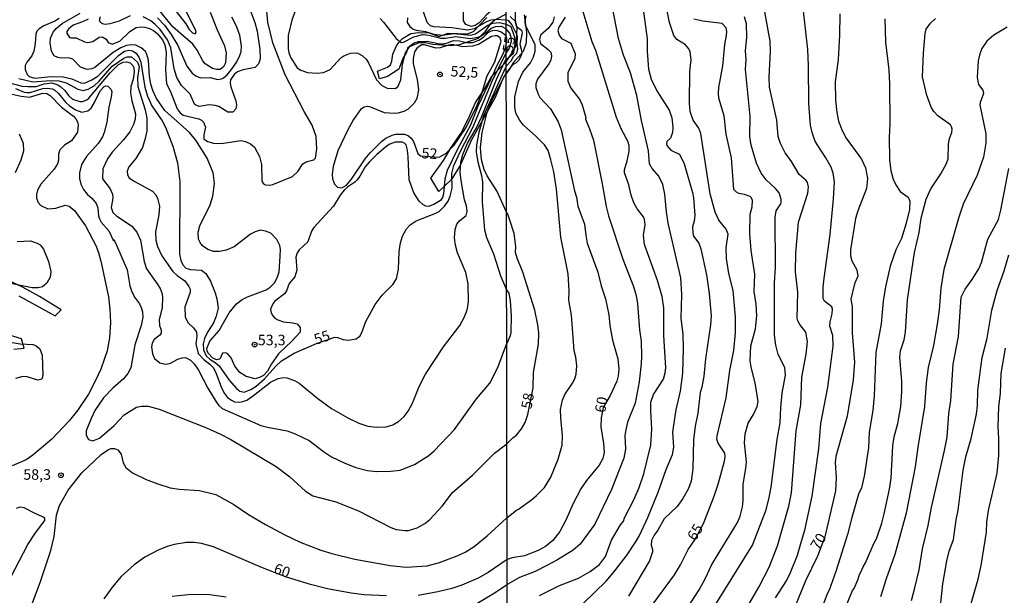
# Model space of a CAD drawing. Units: millimetres. Extents: x 180726 to 183142, y 1663192 to 1665970.
# Drawn here: x 181575 to 181809, y 1665448 to 1665585 of the extents above; entities that cross this region are included whole.
import ezdxf
from ezdxf.enums import TextEntityAlignment as Align

# ---------------------------------------------------------------- set-up
doc = ezdxf.new("R2010")
doc.units = ezdxf.units.MM
for name, color, linetype in [('IMAGEM', 7, 'Continuous'), ('V-BARRANCO', 40, 'Continuous'), ('V-CURVA_DE_NIVEL', 4, 'Continuous'), ('V-CURVA_MESTRA', 1, 'Continuous'), ('V-PONTO_DE_APARELHO', 4, 'Continuous'), ('V-TEXTO_DE_ALTIMETRIA', 2, 'Continuous'), ('X-LIMITE_1000', 7, 'Continuous')]:
    doc.layers.add(name, color=color, linetype=linetype)
picture_1 = doc.add_image_def('image1.jpg', size_in_pixel=(4025, 4628))

# ---------------------------------------------------------------- blocks, each defined once
blk = doc.blocks.new('805')
at = {"color": 0, "linetype": 'ByBlock', "lineweight": -2}
for radius in [0.562, 0.0806]:
    blk.add_circle((0, 0), radius, dxfattribs=at)

msp = doc.modelspace()

# ---------------------------------------------------------------- linework, layer by layer
at = {"layer": 'V-BARRANCO'}
for points in [[(181690.45, 1665586.22), (181687.87, 1665584.87), (181686.54, 1665583.81), (181685.36, 1665581.99), (181683.8, 1665580.42), (181679.27, 1665578.9), (181677.3, 1665578.69), (181673.02, 1665578.97), (181671.21, 1665579.43), (181669.68, 1665579.37), (181667.02, 1665578.3), (181666.68, 1665577.14), (181665.84, 1665575.66), (181664.89, 1665573.14), (181662.22, 1665571.36), (181660.32, 1665570.83), (181659.78, 1665572.64), (181662.18, 1665573.6), (181662.94, 1665574.17), (181663.21, 1665575.03), (181663.43, 1665576.74), (181664.3, 1665578.67), (181664.86, 1665579.52), (181665.77, 1665580.43), (181667.76, 1665581.61), (181669.54, 1665581.9), (181672.08, 1665581.75), (181674.39, 1665580.95), (181676.66, 1665581.72), (181681.27, 1665581.54), (181682.68, 1665582.07), (181685.86, 1665585.42)], [(181694.76, 1665586.1), (181695.34, 1665581.85), (181695.19, 1665579.43), (181694.48, 1665577.33), (181692.13, 1665574.61), (181691.25, 1665573.13), (181690.48, 1665572.06), (181689.86, 1665571.24), (181687.85, 1665566.33), (181682.22, 1665556.3), (181679.49, 1665550.14), (181677.39, 1665546.71), (181674.44, 1665543.96), (181672.49, 1665547.1), (181675.51, 1665551.36), (181677.39, 1665554.48), (181679.65, 1665557.79), (181681.5, 1665561.38), (181683.13, 1665565.14), (181685.24, 1665568.31), (181687.02, 1665571.47), (181690.47, 1665574.9), (181690.47, 1665574.9), (181692.23, 1665577.49), (181692.83, 1665578.82), (181693.1, 1665583), (181692.75, 1665584.39), (181691.44, 1665585.71)], [(181574.37, 1665519.1), (181583.01, 1665514.3), (181584.41, 1665515.75), (181584.42, 1665515.74), (181579.26, 1665518.93), (181575.41, 1665521.1), (181571.69, 1665522.78)], [(181573.14, 1665506.38), (181575.59, 1665506.63), (181575, 1665508.83), (181570.08, 1665510.36)]]:
    msp.add_lwpolyline(points, dxfattribs=at)
at = {"layer": 'V-CURVA_DE_NIVEL'}
for points in [[(181690.45, 1665588.98), (181689.79, 1665588.84), (181687.71, 1665587.69), (181685.78, 1665586.1), (181684.06, 1665584.19), (181683.09, 1665583.51), (181682.24, 1665583.3), (181680.88, 1665583.81), (181680.28, 1665584.64), (181680.26, 1665586.89), (181679.71, 1665588.46), (181679.44, 1665590.2), (181679.58, 1665591.77), (181680.22, 1665593.34), (181681.3, 1665594.72), (181683.32, 1665596.61), (181684.48, 1665597.5), (181685.51, 1665598.05), (181688.56, 1665598.98), (181690.43, 1665600.25)], [(181590.87, 1665585.02), (181589.55, 1665584.38), (181587.3, 1665583.6), (181586.15, 1665582.64), (181585.81, 1665582.14), (181585.79, 1665581.67), (181586.43, 1665580.69), (181586.83, 1665580.56), (181587.98, 1665580.63), (181589.97, 1665579.63), (181590.82, 1665579.5), (181591.97, 1665579.74), (181593.5, 1665580.75), (181594.22, 1665580.82), (181595.19, 1665580.29), (181595.61, 1665579.46), (181596.55, 1665579.06), (181598.42, 1665579.8), (181600.79, 1665582.14), (181602.32, 1665583.05), (181603.3, 1665583.22), (181604.4, 1665583.17), (181605.51, 1665582.85), (181606.4, 1665582.35), (181607.29, 1665581.6), (181608.6, 1665580.1), (181609.13, 1665578.95), (181609.41, 1665577.09), (181609.28, 1665572.93), (181609.56, 1665569.7), (181610.56, 1665567.58), (181612.08, 1665563.63), (181612.78, 1665562.74), (181613.53, 1665562.19), (181617.22, 1665561.32), (181617.9, 1665560.98), (181618.37, 1665560.51), (181618.81, 1665559.3), (181618.39, 1665557.48), (181618.45, 1665556.52), (181619.3, 1665555.91), (181620.7, 1665555.5), (181622.61, 1665555.42), (181627.24, 1665556.08), (181628.38, 1665555.89), (181629.53, 1665555.35), (181630.46, 1665554.5), (181631.65, 1665552.3), (181632.14, 1665550.39), (181632.22, 1665546.44), (181632.67, 1665545.78), (181633.09, 1665545.53), (181634.17, 1665545.45), (181634.88, 1665545.62), (181639.52, 1665547.5), (181640.86, 1665548.74), (181642.05, 1665550.56), (181642.79, 1665551.05), (181644.64, 1665551.53), (181645.02, 1665551.94), (181645.34, 1665554.13), (181645.23, 1665557.1), (181644.27, 1665559.77), (181642.36, 1665563), (181637.84, 1665571.78), (181634.83, 1665579.42), (181633.71, 1665584.3), (181632.92, 1665592.19)], [(181708.81, 1665445.72), (181714.31, 1665451.08), (181716.39, 1665453.52), (181719.26, 1665457.36), (181721.47, 1665460.59), (181722.2, 1665461.92), (181724.21, 1665466.22), (181726.72, 1665472.25), (181728.6, 1665477.65), (181730.1, 1665481.25), (181730.38, 1665483), (181730.21, 1665486.6), (181730.4, 1665488.27), (181731, 1665491.87), (181731.99, 1665496.37), (181732.57, 1665500.61), (181732.74, 1665506.46), (181732.61, 1665509.91), (181732.2, 1665513.68), (181732.29, 1665519.43), (181732.12, 1665523.41), (181729.07, 1665536.39), (181728.65, 1665539.09), (181728.26, 1665543.34), (181727.77, 1665545.61), (181726.87, 1665547.62), (181725.28, 1665549.42), (181724.62, 1665550.53), (181724.36, 1665553.66), (181722.73, 1665560.86), (181721.58, 1665566.86), (181720.08, 1665572.26), (181718.4, 1665576.5), (181717.27, 1665580.44), (181715.25, 1665590.79)], [(181690.45, 1665588.98), (181691.21, 1665588.97), (181691.8, 1665588.58), (181692.61, 1665586.83), (181692.61, 1665584.3), (181692.82, 1665583.36), (181694.09, 1665582.43), (181694.26, 1665581.81), (181693.74, 1665579.07), (181694.21, 1665577.23), (181694.13, 1665576.54), (181693.44, 1665575.17), (181692.87, 1665574.63), (181692.01, 1665574.16), (181690.47, 1665572.24)], [(181690.46, 1665578.92), (181689.72, 1665576.87), (181688.13, 1665573.86), (181687.62, 1665572.46), (181683.81, 1665564.48), (181681.9, 1665559.6), (181678.88, 1665554.04), (181676.4, 1665548.99), (181675.85, 1665546.91), (181675.55, 1665543.39), (181675.32, 1665542.54), (181674.85, 1665541.82), (181673.2, 1665540.86), (181671.84, 1665540.42), (181671.33, 1665540.5), (181670.63, 1665540.88), (181669.7, 1665541.65), (181668.46, 1665543.6), (181667.32, 1665546.7), (181667.15, 1665552.26), (181666.98, 1665553.83), (181666.6, 1665555.06), (181666.28, 1665555.44), (181665.73, 1665555.72), (181664.03, 1665555.74), (181662.71, 1665555.25), (181662.12, 1665554.84), (181659.66, 1665552.76), (181657.85, 1665550.96), (181656.86, 1665549.8), (181655.63, 1665547.59), (181654.99, 1665546.74), (181654.4, 1665546.17), (181652.7, 1665545.06), (181651.87, 1665544.24), (181650.89, 1665543.05), (181649.3, 1665540.46), (181644.63, 1665535.37), (181644.1, 1665534.52), (181643.17, 1665531.93), (181641.13, 1665530.02), (181640.64, 1665529.34), (181640.37, 1665528.28), (181640.6, 1665525.22), (181640.12, 1665523.61), (181638.73, 1665522.04), (181638.1, 1665520.3), (181637.63, 1665519.58), (181635.32, 1665517.77), (181634.83, 1665517.16), (181634.34, 1665515.93), (181634.45, 1665515.04), (181634.9, 1665514.32), (181635.34, 1665513.79), (181636.06, 1665513.32), (181637.42, 1665512.87), (181639.67, 1665512.68), (181640.69, 1665512.39), (181641.39, 1665511.52), (181641.35, 1665510.41), (181639.42, 1665508.31), (181636.21, 1665505.26), (181634.58, 1665502.9), (181633.56, 1665501.12), (181632.67, 1665500.12), (181631.69, 1665499.59), (181630.63, 1665499.33), (181628.55, 1665499.84), (181627.02, 1665500.82), (181625.79, 1665502.35), (181624.9, 1665504.26), (181624.14, 1665505.28), (181623.63, 1665505.51), (181622.9, 1665505.38), (181622.25, 1665504.02), (181621.42, 1665503.81), (181620.49, 1665504.26), (181619.51, 1665505.34), (181619.21, 1665505.87), (181619.11, 1665506.55), (181619.85, 1665508.25), (181622.06, 1665510.85), (181624.5, 1665515.02), (181626.22, 1665517.16), (181627.55, 1665518.2), (181628.83, 1665518.88), (181633.26, 1665520.51), (181634.26, 1665521.17), (181635.32, 1665522.3), (181636, 1665523.65), (181636.34, 1665524.84), (181636.64, 1665528.45), (181636.66, 1665530.21), (181636.52, 1665531.08), (181635.85, 1665532.52), (181634.37, 1665533.99), (181633.09, 1665534.5), (181631.82, 1665534.71), (181630.67, 1665534.37), (181629.53, 1665533.77), (181625.67, 1665530.8), (181625.67, 1665530.8), (181623.71, 1665529.95), (181622.14, 1665529.66), (181620.7, 1665529.66), (181619.34, 1665530.12), (181618.11, 1665531.04), (181617.56, 1665531.76), (181617.18, 1665532.61), (181617.11, 1665534.26), (181617.45, 1665535.79), (181619.91, 1665540.8), (181620.55, 1665542.88), (181620.96, 1665545.85), (181620.64, 1665548.44), (181619.21, 1665551.88), (181616.54, 1665556.16), (181615.01, 1665558.03), (181609.15, 1665563.27), (181607.16, 1665566.14), (181606.27, 1665568), (181605.82, 1665569.53), (181605.5, 1665571.4), (181605.23, 1665575.26), (181604.85, 1665576.66), (181604.49, 1665577.3), (181603.51, 1665578.23), (181602.2, 1665578.82), (181601.26, 1665578.91), (181600.03, 1665578.74), (181598.63, 1665578.23), (181596.85, 1665577.13), (181592.46, 1665573.52), (181591.71, 1665573.2), (181590.61, 1665573.01), (181589.06, 1665573.58), (181587.24, 1665575.53), (181586.15, 1665575.85), (181584.41, 1665575.75), (181583.65, 1665575.87), (181582.8, 1665576.32), (181582.12, 1665577.38), (181581.8, 1665579.42), (181581.89, 1665580.52), (181582.5, 1665581.92), (181583.27, 1665582.86), (181584.67, 1665584.02), (181588.98, 1665586.44)], [(181600.88, 1665585.81), (181598.25, 1665584.57), (181596, 1665583.9), (181594.94, 1665583.75), (181594.26, 1665583.92), (181593.77, 1665584.28), (181593.56, 1665584.81), (181593.79, 1665585.66)], [(181629.36, 1665587.4), (181630.59, 1665584.26), (181631.12, 1665582.22), (181631.75, 1665577.85), (181631.82, 1665575.85), (181631.8, 1665575.3), (181631.48, 1665574.41), (181630.65, 1665573.54), (181627.79, 1665572.99), (181626.43, 1665572.46), (181625.62, 1665571.82), (181624.79, 1665570.55), (181624.71, 1665569.79), (181624.86, 1665568.89), (181626.03, 1665565.54), (181626.2, 1665564.65), (181626.03, 1665563.67), (181625.3, 1665562.91), (181624.18, 1665562.85), (181622.02, 1665564.2), (181621.12, 1665564.5), (181619.72, 1665564.63), (181617.31, 1665564.25), (181616.54, 1665564.52), (181616.22, 1665564.8), (181615.14, 1665567.2), (181613.12, 1665569.23), (181612.02, 1665571.1), (181611.34, 1665573.18), (181610.54, 1665578.19), (181609.75, 1665580.1), (181608.01, 1665582.56), (181606.82, 1665583.79), (181605.76, 1665584.62), (181605.76, 1665584.62), (181603.98, 1665585.57)], [(181611.81, 1665586.89), (181614.12, 1665583.92), (181614.9, 1665582.6), (181615.69, 1665581.79), (181616.37, 1665581.54), (181616.6, 1665581.92), (181616.52, 1665582.31), (181614.27, 1665586.72)], [(181640.26, 1665587.23), (181639.37, 1665584.77), (181638.54, 1665581.12), (181638.5, 1665578.02), (181638.67, 1665577.04), (181639.14, 1665575.85), (181640.66, 1665573.48), (181641.5, 1665572.88), (181643.11, 1665572.31), (181645.4, 1665572.14), (181645.4, 1665572.14), (181646.93, 1665572.31), (181648.52, 1665573.05), (181651.06, 1665575.79), (181651.81, 1665576.3), (181653.38, 1665576.94), (181654.54, 1665577.02), (181655.08, 1665576.91), (181656.14, 1665576.36), (181657.07, 1665575.47), (181657.56, 1665574.77), (181659.59, 1665570.55), (181660.81, 1665569.23), (181662.08, 1665568.62), (181663.99, 1665568.53), (181664.63, 1665568.89), (181665.37, 1665570.55), (181665.79, 1665574.33), (181666.51, 1665577), (181667.55, 1665578.7), (181668.51, 1665579.4), (181669.59, 1665579.74), (181671.63, 1665579.78), (181674.68, 1665579.2), (181675.49, 1665579.2), (181676.51, 1665579.4), (181677.95, 1665579.97), (181679.31, 1665579.91), (181681.01, 1665579.46), (181682.49, 1665579.46), (181683.98, 1665580.01), (181685.08, 1665580.79), (181686.18, 1665581.84), (181686.95, 1665582.24), (181687.63, 1665582.39), (181688.31, 1665582.35), (181689.24, 1665582.01), (181690.13, 1665581.41), (181690.46, 1665580.93)], [(181690.45, 1665584.83), (181688.13, 1665584.96), (181686.8, 1665584.81), (181685.74, 1665584.41), (181682.84, 1665582.77), (181681.34, 1665582.42), (181677.53, 1665582.99), (181673.22, 1665583.19), (181672.44, 1665583.48), (181671.65, 1665584.23), (181670.77, 1665586.76)], [(181690.65, 1665466.13), (181692.89, 1665467.96), (181693.44, 1665468.2), (181696.51, 1665470.42), (181697.67, 1665471.47), (181699.59, 1665473.42), (181701.07, 1665475.85), (181702.87, 1665480.13), (181703.77, 1665483.47), (181703.92, 1665485.7), (181703.49, 1665489.99), (181703.45, 1665492), (181703.86, 1665494.19), (181704.48, 1665495.52), (181706.3, 1665498.26), (181706.84, 1665499.33), (181707.18, 1665500.44), (181707.31, 1665502.41), (181707.05, 1665504.43), (181706.66, 1665505.97), (181706.04, 1665514.46), (181705.38, 1665518.05), (181705.44, 1665520.28), (181705.21, 1665524.35), (181703.47, 1665533.09), (181702.44, 1665544.54), (181701.82, 1665548.61), (181701.14, 1665551.52), (181700.45, 1665553.75), (181699.57, 1665555.12), (181697.56, 1665557.18), (181694.63, 1665559.81), (181693.74, 1665560.86), (181692.8, 1665562.66), (181692.52, 1665564.12), (181692.5, 1665566.56), (181693.44, 1665570.16), (181694.41, 1665572.39), (181696.23, 1665574.64), (181696.94, 1665576.07), (181697.41, 1665577.4), (181697.39, 1665578.94), (181695.07, 1665583.61), (181695.01, 1665584.51), (181695.22, 1665585.84)], [(181698.42, 1665447.67), (181703.2, 1665450.01), (181707.7, 1665451.78), (181710.5, 1665453.37), (181712.67, 1665455.04), (181714.1, 1665456.95), (181715.6, 1665460.81), (181717.74, 1665464.45), (181718.43, 1665465.35), (181718.66, 1665466.12), (181720.87, 1665470.41), (181722.18, 1665473.4), (181723.29, 1665476.62), (181724.94, 1665483.47), (181725.17, 1665487.37), (181724.92, 1665491.7), (181724.96, 1665493.76), (181725.54, 1665495.56), (181727.92, 1665499.2), (181728.37, 1665500.7), (181728.52, 1665501.9), (181728.05, 1665509.66), (181728.05, 1665516.21), (181727.64, 1665518.95), (181726.55, 1665522.73), (181723.44, 1665531.34), (181723.22, 1665533.57), (181723.61, 1665536.01), (181723.46, 1665537.25), (181723.2, 1665537.94), (181721.68, 1665539.86), (181720.89, 1665541.24), (181720.25, 1665543.12), (181719.71, 1665545.52), (181718.66, 1665548.39), (181718.66, 1665549.12), (181719.3, 1665551.26), (181719.75, 1665553.53), (181719.78, 1665554.91), (181719.48, 1665555.98), (181717.93, 1665558.72), (181716.78, 1665561.63), (181711.81, 1665577.57), (181710.93, 1665579.63), (181708.57, 1665587.6)], [(181723.06, 1665587.99), (181724.06, 1665580.32), (181724.1, 1665577.36), (181724.4, 1665573.16), (181724.98, 1665570.76), (181726.33, 1665567.97), (181729.33, 1665563.32), (181729.97, 1665561.5), (181730.21, 1665559.32), (181730.06, 1665558.03), (181729.59, 1665556.66), (181728.73, 1665555.85), (181728.65, 1665555.35), (181728.77, 1665554.91), (181729.68, 1665553.81), (181731.71, 1665552.85), (181731.93, 1665552.57), (181732.85, 1665550.53), (181734.86, 1665543.68), (181735.12, 1665542.48), (181735.42, 1665538.28), (181735.29, 1665536.91), (181734.9, 1665535.54), (181734.94, 1665534.08), (181735.14, 1665533.33), (181736.36, 1665531.66), (181736.81, 1665530.31), (181738.2, 1665524.05), (181738.87, 1665519.64), (181739.32, 1665514.28), (181739.19, 1665512.14), (181737.99, 1665504.04), (181737.54, 1665499.91), (181737.09, 1665497.32), (181736.68, 1665496.03), (181736.1, 1665491.14), (181735.46, 1665488.02), (181735.14, 1665484.76), (181734.94, 1665477.86), (181734.54, 1665474.86), (181733.94, 1665473.15), (181732.57, 1665470.75), (181731.17, 1665468.88), (181728.15, 1665465.95), (181726.63, 1665463.21), (181725.71, 1665462.03), (181725.11, 1665460.76), (181725.02, 1665459.65), (181725.32, 1665458.62), (181725.3, 1665458.06), (181724.6, 1665455.88), (181719.58, 1665447.48)], [(181748.04, 1665445.08), (181750.63, 1665449.58), (181753.17, 1665454.41), (181755.13, 1665459.44), (181757.85, 1665468.91), (181758.47, 1665472.12), (181759.58, 1665486.9), (181760.7, 1665493.07), (181760.89, 1665499.65), (181761.94, 1665505.16), (181762.29, 1665508.16), (181761.9, 1665510.38), (181760.4, 1665512.23), (181759.97, 1665513.13), (181759.84, 1665513.79), (181759.97, 1665519.98), (181759.37, 1665524.78), (181759.5, 1665529.24), (181760.16, 1665536.65), (181762.35, 1665543.55), (181762.5, 1665545.09), (181762.24, 1665546.12), (181761.92, 1665546.59), (181760.27, 1665547.98), (181758.45, 1665551.09), (181756.97, 1665553.15), (181755.86, 1665555.38), (181755.3, 1665557.09), (181754.96, 1665560.99), (181753.24, 1665568.83), (181753.11, 1665571.23), (181753.41, 1665577.4), (181753.37, 1665579.8), (181752.08, 1665586.83)], [(181754.61, 1665447.1), (181757.25, 1665451.11), (181758.24, 1665453.09), (181759.88, 1665457.21), (181760.87, 1665460.59), (181761.6, 1665463.21), (181763.38, 1665471.31), (181764.98, 1665482.64), (181765.45, 1665488.66), (181767.11, 1665497.27), (181768.41, 1665507.08), (181768.28, 1665509.66), (181767.6, 1665511.88), (181767.64, 1665512.91), (181768.11, 1665514.8), (181768.2, 1665515.91), (181768.04, 1665516.49), (181766.31, 1665517.82), (181766.03, 1665518.48), (181765.99, 1665519.21), (181766.01, 1665521.14), (181766.25, 1665523.32), (181767.68, 1665533.69), (181768.5, 1665542.18), (181768.71, 1665546.29), (181768.37, 1665548.35), (181767.9, 1665549.76), (181766.67, 1665551.99), (181764.55, 1665555.14), (181764.04, 1665556.15), (181763.4, 1665557.99), (181763.01, 1665559.79), (181762.56, 1665564.93), (181762.5, 1665573.93), (181762.33, 1665577.79), (181761.34, 1665586.96)], [(181607.39, 1665585.38), (181609.07, 1665583.58), (181610.68, 1665581.37), (181612.21, 1665578.74), (181614.37, 1665573.86), (181615.67, 1665572.14), (181616.54, 1665571.5), (181617.64, 1665571.08), (181619.94, 1665571.1), (181621.68, 1665570.7), (181622.61, 1665570.82), (181623.1, 1665571.08), (181623.1, 1665571.08), (181623.97, 1665571.78), (181625.03, 1665573.01), (181626.3, 1665574.88), (181627.02, 1665576.41), (181627.3, 1665577.34), (181627.38, 1665578.57), (181627, 1665581.24), (181626.15, 1665583.54), (181625.13, 1665585.53)], [(181666.94, 1665585.36), (181666.89, 1665584.28), (181667.49, 1665583.31), (181668.3, 1665582.68), (181669.05, 1665582.39), (181671.22, 1665582.08), (181673.21, 1665581.5), (181675.39, 1665581.2), (181677.92, 1665581.64), (181682.05, 1665581.24), (181683.13, 1665581.51), (181686.07, 1665583.61), (181687.3, 1665584.12), (181687.3, 1665584.12), (181688.85, 1665584.25), (181690.45, 1665583.83)], [(181690.47, 1665573.83), (181691.67, 1665575.12), (181692.22, 1665576.12), (181693.04, 1665576.95), (181693.25, 1665577.96), (181693.06, 1665579.12), (181693.18, 1665580.89), (181693.08, 1665581.22), (181691.82, 1665583.79), (181691.13, 1665584.62), (181690.45, 1665584.83)], [(181690.45, 1665583.83), (181691.54, 1665583.27), (181692.36, 1665580.98), (181692.58, 1665579.54), (181692.12, 1665576.76), (181690.47, 1665575.36)], [(181704.5, 1665585.54), (181702.98, 1665583.14), (181702.76, 1665582.33), (181703.08, 1665581.26), (181703.68, 1665580.46), (181705.9, 1665579.33), (181706.94, 1665576.8), (181706.83, 1665575.64), (181705.16, 1665572.22), (181705.16, 1665570.25), (181705.85, 1665568.57), (181707.88, 1665566.07), (181708.51, 1665564.89), (181709.41, 1665561.63), (181709.36, 1665561.18), (181710.35, 1665558.89), (181711.25, 1665556.19), (181713.37, 1665545.82), (181714.29, 1665540.38), (181714.85, 1665538.19), (181718.23, 1665527.82), (181720.82, 1665521.31), (181721.45, 1665519.13), (181721.79, 1665517.2), (181722.24, 1665510.94), (181722.65, 1665508.24), (181722.75, 1665504.69), (181722.65, 1665502.84), (181722.18, 1665498.56), (181721.17, 1665493.5), (181719.41, 1665488.96), (181718.94, 1665487.12), (181718.75, 1665485.75), (181718.92, 1665482.49), (181718.47, 1665480.35), (181715.55, 1665472.89), (181711.59, 1665464.66), (181708.08, 1665459.86), (181706.41, 1665458.45), (181702.68, 1665456.13), (181700.28, 1665454.85), (181697.37, 1665453.39), (181693.68, 1665451.95), (181690.68, 1665450.27)], [(181731.6, 1665441.52), (181736.49, 1665449.02), (181737.92, 1665451.59), (181739.5, 1665455), (181745.57, 1665465.07), (181746.21, 1665466.55), (181746.77, 1665468.78), (181746.94, 1665470.32), (181746.92, 1665474.18), (181747.61, 1665477.95), (181747.74, 1665479.49), (181747.27, 1665484.07), (181747.41, 1665486.17), (181748.14, 1665488.75), (181749.43, 1665490.82), (181750.24, 1665492.69), (181750.48, 1665493.89), (181749.81, 1665498.34), (181748.81, 1665502.11), (181748.64, 1665503.66), (181748.74, 1665507.13), (181749.84, 1665511.24), (181750.18, 1665514.28), (181750.05, 1665517.07), (181749.58, 1665520.15), (181749.71, 1665524.27), (181748.81, 1665529.92), (181748.49, 1665533.91), (181748.57, 1665538.54), (181749.09, 1665540.33), (181749.17, 1665541.84), (181748.96, 1665542.41), (181748.64, 1665542.73), (181747.29, 1665543.25), (181745.87, 1665543.46), (181745.34, 1665543.76), (181744.71, 1665544.45), (181744.14, 1665551.95), (181742.87, 1665557.6), (181742.4, 1665562.02), (181741.16, 1665566.22), (181741.03, 1665567.42), (181741.1, 1665568.79), (181742.06, 1665573.89), (181742.57, 1665579.03), (181743, 1665581.17), (181743.04, 1665582.07), (181742.87, 1665582.97), (181741.95, 1665584), (181737.35, 1665584.6), (181735.2, 1665585.03)], [(181740.41, 1665445.55), (181749.17, 1665459.65), (181752.38, 1665468.05), (181753.16, 1665470.96), (181753.61, 1665473.49), (181755.04, 1665484.8), (181755.77, 1665488.83), (181755.9, 1665492.43), (181756.26, 1665495.86), (181757.06, 1665500.14), (181756.88, 1665502.03), (181755.26, 1665505.11), (181754.74, 1665507.32), (181754.44, 1665509.7), (181754.44, 1665522.21), (181754.66, 1665525.81), (181754.57, 1665537.72), (181754.8, 1665539.35), (181755.88, 1665540.98), (181756.03, 1665541.34), (181756.03, 1665542.09), (181755.51, 1665543.64), (181754.66, 1665544.64), (181752.41, 1665546.76), (181751.21, 1665548.35), (181750.11, 1665550.75), (181748.85, 1665555.03), (181748.53, 1665557.09), (181748.61, 1665561.89), (181747.5, 1665573.07), (181747.63, 1665575.43), (181747.46, 1665577.49), (181747.82, 1665580.79), (181747.74, 1665583.91), (181747.29, 1665585.63)], [(181780.67, 1665585.16), (181780.84, 1665579.54), (181781.65, 1665572.99), (181781.82, 1665569.65), (181781.91, 1665560.09), (181781.69, 1665556.92), (181781.82, 1665551.61), (181782.12, 1665548.91), (181782.7, 1665546.89), (181783.28, 1665545.52), (181784.37, 1665543.98), (181786.26, 1665542.58), (181786.62, 1665541.66), (181786.54, 1665539.65), (181785.81, 1665536.44), (181784.67, 1665532.79), (181783.32, 1665530.01), (181781.95, 1665526.15), (181780.84, 1665521.23), (181780.3, 1665517.8), (181779.81, 1665512.4), (181778.57, 1665505.54), (181778.18, 1665495.22), (181777.84, 1665491.74), (181776.98, 1665486.56), (181776.77, 1665482.87), (181775.8, 1665476.1), (181775.1, 1665473.32), (181774.45, 1665471.82), (181772.82, 1665466.25), (181771.82, 1665462.18), (181769.05, 1665453.39), (181767.43, 1665448.89), (181766.97, 1665448.04), (181765.33, 1665443.75)], [(181771.82, 1665445.87), (181773, 1665448.81), (181773.38, 1665449.32), (181774.28, 1665451.4), (181774.62, 1665452.6), (181775.01, 1665453.18), (181775.5, 1665454.49), (181776.12, 1665455.45), (181778.09, 1665460.04), (181778.69, 1665461.11), (181779.98, 1665464.88), (181780.54, 1665467.11), (181781.82, 1665473.02), (181782.17, 1665475.63), (181782.59, 1665483.35), (181782.94, 1665485.49), (181783.81, 1665488.66), (181784.52, 1665492.69), (181784.78, 1665496.24), (181784.74, 1665498.77), (181784.27, 1665504.34), (181784.44, 1665505.93), (181785.29, 1665508.63), (181785.64, 1665510.43), (181786.06, 1665518.11), (181787.74, 1665529.43), (181788.85, 1665534.21), (181789.34, 1665537.59), (181790.58, 1665542.09), (181791.68, 1665544.58), (181794.03, 1665548.18), (181795.38, 1665550.62), (181795.77, 1665551.73), (181795.83, 1665555.21), (181796.13, 1665556.62), (181796.63, 1665557.99), (181796.73, 1665558.85), (181796.61, 1665559.36), (181796.3, 1665559.88), (181793.35, 1665561.99), (181792.36, 1665563.02), (181791.78, 1665563.9), (181790.69, 1665566.82), (181789.66, 1665571.27), (181789.92, 1665576.95), (181790.31, 1665581.64), (181790.58, 1665582.67), (181791.57, 1665584.09), (181792.75, 1665585.17)], [(181674.5, 1665552.12), (181676.12, 1665552.99), (181678.09, 1665555.03), (181680.92, 1665559.19), (181683.51, 1665564.37), (181684.55, 1665567.08), (181685.97, 1665571.55), (181687.74, 1665574.87), (181689.3, 1665579.79), (181689.07, 1665580.54), (181688.41, 1665581.08), (181687.82, 1665581.11), (181686.98, 1665580.9), (181683.9, 1665579.01), (181682.43, 1665578.62), (181680.17, 1665578.48), (181677.58, 1665579), (181676.74, 1665578.87), (181674.74, 1665578.18), (181673.69, 1665578.12), (181671.03, 1665578.93), (181670.39, 1665578.94), (181669.27, 1665578.25), (181668.65, 1665577.22), (181668.31, 1665575.67), (181668.32, 1665574.43), (181669.26, 1665570.65), (181669.54, 1665568.23), (181669.18, 1665566.12), (181668.58, 1665564.99), (181667.14, 1665563.61), (181666.11, 1665563.06), (181664.64, 1665562.62), (181663.78, 1665562.53), (181661.44, 1665562.75), (181657.99, 1665564.11), (181657.38, 1665564.19), (181656.63, 1665564.06), (181655.79, 1665563.54), (181654.08, 1665561.1), (181652.65, 1665558.5), (181650.33, 1665553.64), (181649.24, 1665549.91), (181648.97, 1665548.06), (181649.07, 1665546.97), (181649.54, 1665545.7), (181650.29, 1665544.99), (181651.34, 1665544.81), (181652.42, 1665545.48), (181653.62, 1665546.87), (181656.86, 1665551.78), (181658.06, 1665553.21), (181660.83, 1665555.95), (181661.83, 1665556.67), (181663.31, 1665557.39), (181664.16, 1665557.62), (181666.27, 1665557.63), (181667.22, 1665557.24), (181667.85, 1665556.68), (181668.37, 1665555.89), (181669.38, 1665553.05), (181670.04, 1665552.44), (181674.5, 1665552.12)], [(181809.81, 1665583.16), (181806.68, 1665581.26), (181805.03, 1665579.8), (181803.8, 1665578.09), (181803.31, 1665576.8), (181802.97, 1665575.09), (181802.73, 1665571.15), (181803.03, 1665569.45), (181804.02, 1665568.15), (181804.21, 1665567.33), (181803.42, 1665565.15), (181803.35, 1665564.59), (181804.75, 1665557.73), (181804.77, 1665555.51), (181804.19, 1665552.12), (181802.69, 1665547.88), (181799.37, 1665540.94), (181798.32, 1665537.85), (181794.78, 1665525.38), (181794.03, 1665520.93), (181793.61, 1665515.78), (181793.13, 1665512.31), (181792.28, 1665507.26), (181791.04, 1665502.03), (181790.56, 1665498.34), (181790.14, 1665492.73), (181788.55, 1665482.96), (181787.95, 1665478.29), (181785.81, 1665467.23), (181783.09, 1665457.42), (181780.97, 1665451.59), (181779.64, 1665447.31)], [(181690.46, 1665578.92), (181690.65, 1665579.85), (181690.65, 1665580.46), (181690.46, 1665580.93)], [(181571.81, 1665569.91), (181575.12, 1665569.08), (181576.48, 1665568.96), (181578.47, 1665569.02), (181580.38, 1665569.64), (181580.38, 1665569.64), (181582.21, 1665569.87), (181583.65, 1665569.36), (181584.33, 1665568.91), (181585.3, 1665568.07), (181586.19, 1665566.81), (181587.17, 1665565.96), (181588.87, 1665565.39), (181589.55, 1665565.41), (181590.53, 1665565.79), (181591.01, 1665566.2), (181596.08, 1665572.29), (181598.12, 1665574.26), (181599.23, 1665574.79), (181599.99, 1665574.88), (181600.88, 1665574.62), (181601.52, 1665573.99), (181601.73, 1665573.48), (181601.81, 1665572.37), (181601.56, 1665570.72), (181601.07, 1665568.98), (181600.99, 1665567.45), (181601.24, 1665565.58), (181602.17, 1665562.49), (181602.07, 1665561.17), (181601.67, 1665559.94), (181600.77, 1665558.2), (181599.25, 1665556.29), (181596.55, 1665553.34), (181595.45, 1665551.75), (181594.32, 1665549.33), (181594.28, 1665547), (181596.08, 1665544.58), (181596.7, 1665543.3), (181596.78, 1665542.37), (181596.36, 1665540.12), (181596.76, 1665538.95), (181597.7, 1665538.1), (181601.22, 1665535.75), (181602.47, 1665534.28), (181603.32, 1665532.35), (181604.17, 1665527.3), (181604.74, 1665525.48), (181607.29, 1665521.96), (181607.99, 1665520.81), (181608.46, 1665519.54), (181608.58, 1665518.65), (181608.5, 1665516.27), (181607.78, 1665513.34), (181607.9, 1665512.03), (181608.24, 1665510.92), (181608.24, 1665510.2), (181607.95, 1665509.69), (181606.61, 1665508.65), (181606.14, 1665507.78), (181605.95, 1665506.89), (181606.16, 1665505.28), (181606.63, 1665504.17), (181607.97, 1665503.09), (181609.2, 1665502.77), (181610.3, 1665502.94), (181612.25, 1665503.98), (181613.27, 1665504.32), (181614.08, 1665504.36), (181615.27, 1665503.75), (181616.14, 1665502.88), (181617.18, 1665501.33), (181619.36, 1665497.09), (181621.33, 1665493.78), (181621.97, 1665492.95), (181622.82, 1665492.2), (181631.99, 1665488.19), (181633.56, 1665487.77), (181638.27, 1665486.92), (181640.18, 1665486.2), (181643.49, 1665484.56), (181646.97, 1665481.93), (181648.88, 1665480.7), (181652.02, 1665479.2), (181654.61, 1665478.18), (181657.41, 1665477.41), (181659.53, 1665477.16), (181663.01, 1665477.25), (181665.18, 1665477.54), (181668.66, 1665478.84), (181672.01, 1665481), (181673.33, 1665482.15), (181678.12, 1665487.2), (181683.42, 1665494.54), (181686.61, 1665498.23), (181688.5, 1665502.01), (181690.58, 1665507.54)], [(181574.36, 1665570.93), (181577.71, 1665570.08), (181581.91, 1665570.46), (181583.91, 1665570.33), (181585.6, 1665569.87), (181588.4, 1665568.34), (181589.68, 1665568.02), (181590.87, 1665568.34), (181592.27, 1665569.15), (181593.52, 1665570.27), (181596.55, 1665573.84), (181599.35, 1665575.77), (181600.16, 1665576.06), (181601.18, 1665576.06), (181602.58, 1665574.81), (181602.98, 1665573.73), (181602.58, 1665571.06), (181602.7, 1665569.02), (181604.47, 1665563.46), (181604.81, 1665561.42), (181604.81, 1665558.45), (181604.47, 1665556.63), (181603.79, 1665554.42), (181602.19, 1665551.79), (181600.56, 1665549.84), (181600.18, 1665548.78), (181600.26, 1665547.93), (181600.62, 1665547.25), (181601.69, 1665546.48), (181606.19, 1665544.02), (181606.89, 1665543.22), (181607.35, 1665542.37), (181607.88, 1665540.5), (181607.73, 1665538.38), (181606.93, 1665534.35), (181606.99, 1665532.35), (181607.37, 1665530.87), (181608.39, 1665528.64), (181608.39, 1665528.64), (181611.06, 1665524.88), (181612.04, 1665523.91), (181613.91, 1665522.68), (181614.88, 1665521.32), (181615.14, 1665520.64), (181615.14, 1665519.96), (181613.89, 1665516.4), (181613.99, 1665513.98), (181614.71, 1665512.62), (181615.99, 1665511.47), (181616.67, 1665510.41), (181616.79, 1665509.39), (181616.48, 1665507.65), (181617.09, 1665505.32), (181618.41, 1665503.92), (181619.85, 1665502.81), (181620.61, 1665501.97), (181621.25, 1665500.82), (181622.67, 1665497.13), (181623.37, 1665495.77), (181624.05, 1665494.88), (181624.99, 1665494.18), (181625.75, 1665493.84), (181626.9, 1665493.73), (181627.75, 1665493.88), (181628.64, 1665494.24), (181630.27, 1665495.32), (181634.28, 1665498.48), (181636.11, 1665499.36), (181637.42, 1665499.63), (181638.23, 1665499.53), (181640.01, 1665498.89), (181641.16, 1665498.27), (181645.57, 1665494.62), (181648.88, 1665492.18), (181652.7, 1665490.02), (181655.33, 1665488.75), (181657.54, 1665488.02), (181659.53, 1665487.73), (181661.91, 1665487.81), (181663.44, 1665488.34), (181664.81, 1665489.15), (181666.19, 1665490.34), (181667.15, 1665491.57), (181668.17, 1665493.48), (181669.74, 1665497.47), (181671.24, 1665500.44), (181675.57, 1665506.89), (181679.39, 1665512.03), (181680.39, 1665513.72), (181680.98, 1665515.25), (181681.24, 1665516.06), (181681.45, 1665517.75), (181681.39, 1665521.96), (181680.88, 1665524.63), (181678.9, 1665529.34), (181678.4, 1665531.17), (181678.18, 1665532.91), (181678.31, 1665534.9), (181678.69, 1665536.13), (181679.39, 1665537.06), (181680.92, 1665538.21), (181681.2, 1665539.19), (181681.05, 1665540.54), (181680.56, 1665541.95), (181679.71, 1665546.57), (181679.52, 1665548.57), (181679.67, 1665550.98), (181680.16, 1665552.81), (181681.28, 1665555.48), (181683.3, 1665559.01), (181684.57, 1665561.68), (181688.13, 1665570.68), (181690.13, 1665574.96), (181690.47, 1665575.36)], [(181690.47, 1665573.83), (181690.18, 1665573.17), (181689.92, 1665572.63), (181685.08, 1665562.02), (181683.93, 1665558.03), (181683.42, 1665555.06), (181683.32, 1665553.32), (181683.68, 1665551.07), (181684.57, 1665547.8), (181684.85, 1665546.15), (181684.76, 1665541.48), (181685.27, 1665534.82), (181685.74, 1665532.95), (181687.44, 1665529.13), (181689.15, 1665523.82), (181690.04, 1665521.62), (181690.56, 1665520.53)], [(181690.53, 1665539.05), (181688.26, 1665544.11), (181685.97, 1665547.67), (181685.21, 1665549.2), (181684.59, 1665551.54), (181684.31, 1665554.46), (181684.72, 1665558.03), (181685.97, 1665562.83), (181686.99, 1665565.46), (181690.17, 1665571.61), (181690.47, 1665572.24)], [(181572.74, 1665567.19), (181574.87, 1665566.68), (181576.86, 1665566.47), (181580.09, 1665567.39), (181580.98, 1665567.32), (181581.83, 1665566.81), (181584.48, 1665564.06), (181587.39, 1665561.93), (181587.96, 1665561.28), (181588.34, 1665560.55), (181588.49, 1665559.85), (181588.36, 1665558.07), (181586.9, 1665556.01), (181585.26, 1665555.01), (181584.12, 1665553.89), (181583.8, 1665552.89), (181583.78, 1665551.45), (181583.59, 1665550.54), (181582.74, 1665549.26), (181579.57, 1665545.68), (181578.83, 1665544.24), (181578.58, 1665543.26), (181578.58, 1665542.35), (181578.94, 1665541.37), (181579.57, 1665540.65), (181581.27, 1665539.84), (181583.18, 1665540.01), (181585.35, 1665540.69), (181586.37, 1665540.5), (181587.58, 1665539.46), (181590.19, 1665535.79), (181592.67, 1665531.12), (181593.35, 1665529.38), (181593.9, 1665527.35), (181595.68, 1665518.86), (181596.02, 1665515.89), (181596.17, 1665512.7), (181595.94, 1665509.05), (181595.43, 1665506), (181593.9, 1665501.59), (181592.65, 1665498.87), (181590.91, 1665495.64), (181588.36, 1665491.78), (181586.32, 1665489.24), (181582.17, 1665484.88), (181577.71, 1665481.06), (181576.07, 1665479.96), (181572.79, 1665478.52)], [(181573.55, 1665568.51), (181575.63, 1665567.66), (181576.31, 1665567.53), (181577.07, 1665567.53), (181580.04, 1665568.53), (181581.19, 1665568.62), (181582.25, 1665568.42), (181582.93, 1665568.13), (181583.82, 1665567.36), (181585.56, 1665565.18), (181586.37, 1665564.44), (181587.81, 1665563.46), (181589.38, 1665562.89), (181590.78, 1665563.2), (181591.54, 1665563.8), (181592.41, 1665565.16), (181593.73, 1665567.92), (181594.66, 1665568.96), (181595.02, 1665569.13), (181595.53, 1665569.1), (181596.34, 1665568.3), (181596.47, 1665567.75), (181596.32, 1665566.56), (181596.32, 1665566.56), (181595.81, 1665564.1), (181595.32, 1665560.49), (181594.71, 1665558.03), (181594.3, 1665557.01), (181593.28, 1665555.4), (181590.48, 1665552.3), (181589.25, 1665550.39), (181588.76, 1665548.44), (181588.83, 1665547.04), (181589.15, 1665545.72), (181589.78, 1665544.41), (181590.65, 1665543.34), (181591.84, 1665542.28), (181592.75, 1665541.1), (181593.18, 1665540.04), (181593.35, 1665538.17), (181593.56, 1665537.45), (181594, 1665536.68), (181595.77, 1665534.58), (181596.91, 1665532.16), (181596.96, 1665532.5), (181597.59, 1665531.17), (181600.12, 1665525.31), (181600.79, 1665521.49), (181601.2, 1665520.26), (181601.94, 1665518.75), (181603.09, 1665517.16), (181603.53, 1665516.27), (181603.83, 1665515.25), (181603.91, 1665513.98), (181603.53, 1665511.98), (181602, 1665507.4), (181601.01, 1665501.88), (181600.28, 1665500.59), (181599.29, 1665499.29), (181596.74, 1665497.09), (181594.52, 1665494.79), (181592.46, 1665491.72), (181591.56, 1665489.87), (181590.42, 1665486.86), (181590.38, 1665485.84), (181590.95, 1665484.82), (181592.01, 1665484.54), (181593.54, 1665485.18), (181597.04, 1665488.19), (181599.44, 1665490.7), (181602.39, 1665492.52), (181603.55, 1665492.8), (181605.13, 1665492.74), (181607.8, 1665492.06), (181619.09, 1665487.6), (181622.36, 1665486.12), (181624.82, 1665484.8), (181635.64, 1665478.39), (181638.91, 1665475.95), (181642.68, 1665472.47), (181644.38, 1665471.43), (181649.86, 1665469.95), (181655.25, 1665467.78), (181662.97, 1665463.81), (181664.24, 1665463.37), (181666.28, 1665463.11), (181667.23, 1665463.11), (181669.25, 1665463.73), (181671.12, 1665464.79), (181672.31, 1665465.74), (181675.19, 1665468.95), (181677.69, 1665472.22), (181682.45, 1665476.33), (181687.71, 1665481.6), (181690.62, 1665483.77)], [(181787.01, 1665446.41), (181787.86, 1665449.49), (181788.85, 1665453.78), (181789.66, 1665458.77), (181791.04, 1665464.32), (181791.85, 1665468.61), (181794.93, 1665482.19), (181795.53, 1665485.4), (181795.96, 1665491.02), (181796.43, 1665494.1), (181796.99, 1665502.8), (181798.23, 1665509.4), (181798.92, 1665518.78), (181799.8, 1665520.71), (181801.53, 1665522.94), (181803.1, 1665525.51), (181803.7, 1665527.01), (181805.26, 1665532.58), (181807.75, 1665537.29), (181808.35, 1665539.52), (181810.27, 1665549.42)], [(181690.62, 1665483.77), (181692.03, 1665485.22), (181692.95, 1665485.87), (181694.11, 1665487.37), (181694.96, 1665488.87), (181695.61, 1665490.8), (181696.87, 1665497.14), (181696.96, 1665500.83), (181698.14, 1665507.56), (181698.22, 1665510.21), (181698.03, 1665512.18), (181697.26, 1665515.7), (181694.41, 1665524.7), (181693.08, 1665528.08), (181692.71, 1665529.45), (181692.74, 1665530.87), (181692.39, 1665533.91), (181691.32, 1665537.12), (181690.86, 1665538.59), (181690.53, 1665539.05)], [(181690.56, 1665520.53), (181691.11, 1665519.72), (181691.45, 1665517.92), (181691.67, 1665514.28), (181691.54, 1665510.34), (181691.38, 1665509.55), (181690.58, 1665507.54)], [(181809.83, 1665415.55), (181808.43, 1665416.67), (181806.82, 1665418.51), (181806.29, 1665419.41), (181804.7, 1665423.14), (181802.65, 1665426.91), (181801.88, 1665428.76), (181800.16, 1665437.15), (181800.03, 1665439.47), (181800.4, 1665442.68), (181802.95, 1665451.55), (181803.65, 1665454.81), (181804.88, 1665462.74), (181804.96, 1665465.09), (181805.39, 1665467.92), (181807.47, 1665476.79), (181807.85, 1665480.99), (181807.85, 1665485.1), (181807.66, 1665487.93), (181807.88, 1665492.64), (181808.22, 1665495.9), (181808.45, 1665500.57), (181809.44, 1665506.61)], [(181576.9, 1665444.01), (181579.43, 1665450.7), (181581.99, 1665458.38), (181582.74, 1665461.73), (181583.33, 1665466.79), (181584.05, 1665469.12), (181586.09, 1665472.77), (181589.38, 1665476.89), (181593.94, 1665481.28), (181595.68, 1665482.44), (181596.34, 1665482.68), (181597.15, 1665482.72), (181597.95, 1665482.4), (181598.72, 1665481.3), (181599.2, 1665479.26), (181599.86, 1665478.16), (181601.39, 1665476.84), (181604.7, 1665475.29), (181607.46, 1665474.23), (181610.43, 1665473.34), (181612.55, 1665472.96), (181617.41, 1665472.66), (181621.25, 1665471.69), (181625.58, 1665469.35), (181629.06, 1665466.97), (181633.14, 1665464.56), (181637.55, 1665462.18), (181641.37, 1665460.33), (181646.29, 1665458.44), (181648.92, 1665457.68), (181654.44, 1665456.32), (181662.84, 1665454.81), (181666.62, 1665454.41), (181671.63, 1665454.71), (181674.6, 1665455.47), (181678.78, 1665457.06), (181680.67, 1665458), (181682.81, 1665459.33), (181685.95, 1665461.84), (181690.65, 1665466.13)], [(181571.47, 1665450.17), (181576.52, 1665459.83), (181578.3, 1665462.58), (181580.53, 1665465.51), (181580.53, 1665466.04), (181580.15, 1665466.34), (181577.9, 1665467.31), (181575.63, 1665468.52), (181574.61, 1665468.67), (181573.72, 1665468.38)], [(181683.09, 1665445.52), (181687.46, 1665448.13), (181690.68, 1665450.27)], [(181610.85, 1665447.5), (181615.4, 1665447.96), (181619.81, 1665447.88), (181623.71, 1665447.28)]]:
    msp.add_lwpolyline(points, dxfattribs=at)
at = {"layer": 'V-CURVA_MESTRA'}
for points in [[(181619.91, 1665586.71), (181621.61, 1665582.47), (181623.38, 1665578.68), (181623.74, 1665576.99), (181623.57, 1665574.6), (181623.57, 1665574.6), (181623.13, 1665573.67), (181622.28, 1665573.05), (181621.45, 1665573.05), (181620.5, 1665573.29), (181618.74, 1665574.4), (181618.18, 1665575.15), (181616.86, 1665577.68), (181615.84, 1665579.06), (181611.03, 1665583.22), (181603.24, 1665592.8)], [(181724.63, 1665444.45), (181730.61, 1665452.56), (181732.02, 1665454.91), (181733.86, 1665458.63), (181735.43, 1665460.9), (181737.49, 1665464.81), (181740.05, 1665471.34), (181741, 1665474.17), (181742.46, 1665479.66), (181742.63, 1665480.77), (181742.55, 1665481.56), (181740.96, 1665483.94), (181740.7, 1665484.89), (181740.71, 1665485.72), (181742.86, 1665494.78), (181743.74, 1665501.25), (181744.69, 1665506.05), (181745.13, 1665510.34), (181745.1, 1665514.11), (181744.53, 1665520.32), (181743.56, 1665524.44), (181742.98, 1665527.95), (181742.89, 1665530.52), (181743.33, 1665533.78), (181742.91, 1665535), (181741.14, 1665537.09), (181740.24, 1665539.01), (181739.05, 1665543.42), (181736.86, 1665557.77), (181736.36, 1665559.06), (181734.99, 1665560.97), (181734.33, 1665563.04), (181734.18, 1665565.03), (181734.22, 1665572.56), (181734.53, 1665575.44), (181734.33, 1665577.27), (181734.01, 1665578), (181733.23, 1665578.92), (181731.15, 1665580.23), (181730.4, 1665581.16), (181729.41, 1665584.24), (181727.86, 1665591.92)], [(181769.97, 1665586.31), (181769.92, 1665581.13), (181769.57, 1665575.4), (181768.86, 1665570.14), (181768.91, 1665565.71), (181769.25, 1665562.79), (181769.69, 1665560.72), (181770.51, 1665558.47), (181771.5, 1665556.7), (181775.15, 1665551.66), (181776.06, 1665549.59), (181776.6, 1665547.02), (181776.36, 1665544.65), (181774.27, 1665539.38), (181773.71, 1665537.53), (181772.54, 1665530.06), (181772.55, 1665528.59), (181772.79, 1665527.43), (181774.05, 1665525.26), (181774.24, 1665523.8), (181773.43, 1665521.96), (181772.59, 1665518.27), (181772.87, 1665516.5), (181772.91, 1665510.22), (181773.44, 1665503.27), (181773.13, 1665499.04), (181771.72, 1665490.4), (181769, 1665480.8), (181768.83, 1665479.32), (181769.11, 1665475.71), (181768.97, 1665472.6), (181766.38, 1665461.64), (181764.65, 1665457.03), (181761.77, 1665451.16), (181759.17, 1665444.69)], [(181583.92, 1665585.17), (181582.93, 1665584.59), (181580.28, 1665583.45), (181579.2, 1665582.76), (181578.63, 1665582.18), (181578.37, 1665581.46), (181578.23, 1665579.21), (181577.91, 1665577.4), (181577.44, 1665576.29), (181576.22, 1665574.79), (181575.87, 1665573.98), (181575.87, 1665573.02), (181576.3, 1665571.82), (181576.81, 1665571.4), (181578.14, 1665570.95), (181582.02, 1665571.41), (181584.9, 1665571.31), (181586.96, 1665570.85), (181589.15, 1665569.85), (181589.97, 1665569.82), (181591.73, 1665570.55), (181593.13, 1665571.47), (181598.08, 1665576.42), (181599.51, 1665577.38), (181600.57, 1665577.63), (181601.43, 1665577.46), (181602.28, 1665576.93), (181602.97, 1665575.96), (181603.39, 1665574.83), (181604.39, 1665568.8), (181604.99, 1665566.72), (181606.07, 1665564.42), (181608.51, 1665560.79), (181609.31, 1665559.3), (181611.07, 1665554.8), (181612.12, 1665550.76), (181612.69, 1665546.31), (181612.66, 1665528.99), (181612.94, 1665527.54), (181613.44, 1665526.51), (181614.14, 1665525.68), (181615.27, 1665525.34), (181617.84, 1665525.18), (181618.91, 1665524.4), (181619.98, 1665522.55), (181621.14, 1665519.83), (181621.55, 1665518.34), (181621.81, 1665516.18), (181621.39, 1665514.26), (181620.71, 1665512.65), (181619.3, 1665510.41), (181618.57, 1665508.91), (181618.25, 1665507.65), (181618.33, 1665506.18), (181618.98, 1665504.8), (181619.84, 1665503.97), (181621.11, 1665503.22), (181622.04, 1665502.37), (181624.46, 1665498.94), (181626.18, 1665496.98), (181627.03, 1665496.33), (181628.04, 1665496.15), (181628.04, 1665496.15), (181629.59, 1665496.73), (181630.93, 1665497.58), (181632.85, 1665499.31), (181635.5, 1665502.27), (181636.91, 1665503.59), (181639.91, 1665505.43), (181645.3, 1665507.74), (181649.61, 1665509.25), (181650.28, 1665509.17), (181651.59, 1665508.65), (181652.9, 1665508.5), (181654.76, 1665508.81), (181655.63, 1665509.47), (181656.09, 1665510.36), (181657.02, 1665513), (181659.23, 1665516.99), (181660.89, 1665519.21), (181663.49, 1665521.75), (181664.31, 1665523.14), (181664.83, 1665525.47), (181664.99, 1665529.63), (181665.3, 1665531.71), (181665.76, 1665533.27), (181666.7, 1665535.02), (181667.55, 1665535.98), (181669.03, 1665536.96), (181673.7, 1665538.76), (181674.53, 1665539.22), (181675.78, 1665540.43), (181676.64, 1665541.64), (181677.16, 1665542.87), (181677.63, 1665544.78), (181677.52, 1665548.26), (181678.02, 1665550.17), (181679.65, 1665553.74), (181682.54, 1665559.21), (181687.36, 1665570.8), (181690.47, 1665576.92)], [(181660.41, 1665585.17), (181661.2, 1665584.36), (181664.23, 1665580.46), (181665.45, 1665579.51), (181666.03, 1665579.56), (181668.46, 1665580.82), (181670.64, 1665581.38), (181672.04, 1665581.22), (181672.04, 1665581.22), (181674.91, 1665580.5), (181676.03, 1665580.51), (181678.46, 1665580.93), (181681.87, 1665580.46), (181683.68, 1665580.75), (181684.42, 1665581.02), (181685.6, 1665581.76), (181686.92, 1665582.89), (181687.97, 1665583.32), (181689.28, 1665583.37), (181690.46, 1665582.72)], [(181701.93, 1665585.6), (181701.55, 1665584.37), (181700.44, 1665582.81), (181698.65, 1665581.27), (181698.39, 1665580.17), (181698.66, 1665579.28), (181700.44, 1665577.85), (181701.09, 1665577.14), (181701.25, 1665576.29), (181701.1, 1665575.26), (181700.66, 1665574.41), (181697.93, 1665570.76), (181697.5, 1665569.64), (181697.54, 1665568.77), (181698.05, 1665567.13), (181698.48, 1665566.38), (181701.06, 1665563.69), (181702.84, 1665560.53), (181703.57, 1665558.66), (181706.76, 1665544.12), (181707.25, 1665542.61), (181707.53, 1665540.49), (181709.15, 1665536.17), (181709.42, 1665533.58), (181709.8, 1665531.65), (181712.28, 1665524.69), (181713.09, 1665521.44), (181714.12, 1665518.37), (181714.9, 1665514.53), (181715.17, 1665511.99), (181715.84, 1665508.53), (181717.05, 1665504.03), (181717.29, 1665501.63), (181717.16, 1665499.99), (181716.83, 1665498.73), (181715.22, 1665495.3), (181713.6, 1665492.44), (181713.07, 1665490.01), (181713.01, 1665487.83), (181713.65, 1665483.86), (181713.78, 1665481.75), (181713.5, 1665480.33), (181712.65, 1665478.73), (181709.62, 1665475.05), (181708.23, 1665473.04), (181706.31, 1665469.42), (181704.75, 1665465.78), (181703.28, 1665462.89), (181701.62, 1665460.77), (181699.81, 1665459.34), (181698.05, 1665458.34), (181694.87, 1665457.12), (181691.89, 1665456.59), (181690.67, 1665456.22)], [(181690.47, 1665576.92), (181691.16, 1665577.96), (181691.76, 1665579.8), (181691.68, 1665580.67), (181691.33, 1665581.73), (181690.83, 1665582.29), (181690.46, 1665582.72)], [(181574.45, 1665557.73), (181575.39, 1665555.48), (181575.46, 1665553.61), (181574.8, 1665551.42), (181573.49, 1665548.43)], [(181573.97, 1665532.07), (181577.15, 1665532.16), (181578.75, 1665531.64), (181579.39, 1665531.22), (181580.24, 1665530.21), (181581.4, 1665527.3), (181581.95, 1665524.92), (181581.83, 1665523.56), (181581.05, 1665522.09), (181580.01, 1665521.24), (181578.93, 1665520.95), (181577.5, 1665520.95), (181570.87, 1665522.35)], [(181793.61, 1665441.99), (181794.55, 1665450.38), (181795.45, 1665455.88), (181796.05, 1665458.23), (181797.05, 1665460.99), (181797.66, 1665465.64), (181798.15, 1665467.96), (181799.32, 1665477.52), (181799.99, 1665480.69), (181801.29, 1665485.04), (181802.56, 1665490.88), (181802.79, 1665492.94), (181802.82, 1665496.58), (181803.89, 1665504.34), (181805.11, 1665509.02), (181806.21, 1665515.66), (181807.42, 1665520.36), (181809.11, 1665525.04), (181810.27, 1665528.82)], [(181572.31, 1665508.03), (181574.65, 1665507.64), (181577.75, 1665507.49), (181578.51, 1665507.18), (181579.38, 1665506.44), (181579.88, 1665504.93), (181580.08, 1665500.1), (181579.82, 1665499.21), (181578.85, 1665499), (181576.3, 1665499.78), (181575.29, 1665499.82), (181573.54, 1665499.37)], [(181661.95, 1665447.53), (181656.62, 1665447.82), (181653.57, 1665448.16), (181647.93, 1665449.25), (181643.83, 1665450.23), (181638.14, 1665452.04), (181632.38, 1665454.24), (181620.75, 1665459.22), (181617.86, 1665460), (181616.15, 1665460.24), (181614.33, 1665460.27), (181611.34, 1665459.81), (181609.66, 1665459.31), (181607.55, 1665458.42), (181604.38, 1665456.78), (181601.83, 1665454.96), (181598.69, 1665452.19), (181596.66, 1665449.73), (181594.59, 1665446.83)], [(181690.67, 1665456.22), (181686.2, 1665453.12), (181683.78, 1665451.78), (181679.89, 1665450.11), (181677.48, 1665449.29), (181674.15, 1665448.48), (181669.51, 1665447.63)]]:
    msp.add_lwpolyline(points, dxfattribs=at)
at = {"layer": 'X-LIMITE_1000'}
msp.add_line((181694.44, 1663194.57), (181689.82, 1665966.01), dxfattribs=at)

# ---------------------------------------------------------------- block references
at = {"layer": 'V-PONTO_DE_APARELHO', "xscale": 0.999998301267624, "yscale": 0.999998301267624, "zscale": 0.999998301267624}
for p in [(181674.68, 1665571.88), (181630.52, 1665507.47), (181584.37, 1665476.29)]:
    msp.add_blockref('805', p, dxfattribs=at)

# ---------------------------------------------------------------- texts
at = {"layer": 'V-TEXTO_DE_ALTIMETRIA'}
for s, rotation, p in [('55', 80, (181692.77, 1665576.84)), ('52,5', 357, (181677.11, 1665570.64)), ('52', 357, (181670.2, 1665551.11)), ('55', 18, (181645.39, 1665506.67)), ('58', 80, (181697.24, 1665491.84)), ('60', 80, (181714.79, 1665490.93)), ('65', 58, (181736.19, 1665460.08)), ('70', 58, (181765.56, 1665457.85)), ('60', 340, (181634.62, 1665452.34))]:
    msp.add_text(s, height=2.5, rotation=rotation, dxfattribs=at).set_placement(p, align=Align.BOTTOM_LEFT)
for s, p in [('53,3', (181631.28, 1665506.52)), ('58,3', (181575.39, 1665474.45))]:
    msp.add_text(s, height=2.5, dxfattribs=at).set_placement(p, align=Align.BOTTOM_LEFT)

# ---------------------------------------------------------------- referenced raster images: frames only (the image files are external)
at = {"layer": 'IMAGEM'}
image = msp.add_image(picture_1, insert=(180726.03, 1663192.26), size_in_units=(2415.98, 2777.93), dxfattribs=at)
image.dxf.flags = 7

doc.saveas('drawing.dxf')
